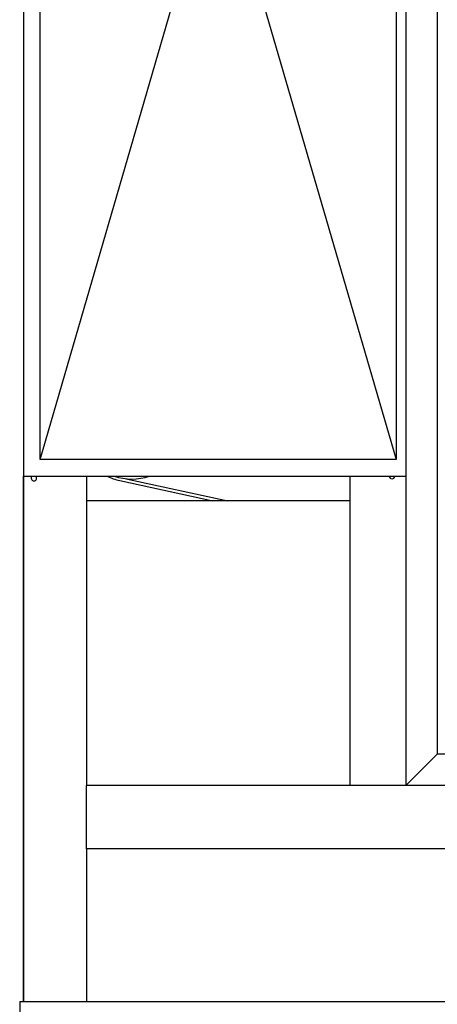
# Model space of a CAD drawing. Units: millimetres. Extents: x -5865 to 131167, y -6001 to 125317.
# Drawn here: x -4070 to -3674, y 3466 to 4402 of the extents above; entities that cross this region are included whole.
import ezdxf

# ---------------------------------------------------------------- set-up
doc = ezdxf.new("R2010")
doc.units = ezdxf.units.MM
doc.header["$LTSCALE"] = 6
doc.layers.add('EDOM500_CRV', color=7, linetype='Continuous')

msp = doc.modelspace()

# ---------------------------------------------------------------- linework, layer by layer
at = {"layer": 'EDOM500_CRV', "extrusion": (2.44929e-16, 1, 6.12303e-17)}
for p, q in [((-4066.52, 5161.01), (-4066.52, 3968.01)), ((-3703.52, 5159.01), (-3703.52, 3674.01)), ((-4050.72, 3983.81), (-4050.72, 5146.81)), ((-3712.72, 5146.81), (-3712.72, 3983.81)), ((-3673.52, 5129.01), (-3673.52, 3704.01)), ((-4050.72, 3983.81), (-3881.72, 4565.31)), ((-3881.72, 4565.31), (-3712.72, 3983.81)), ((-3712.72, 3983.81), (-4050.72, 3983.81)), ((-4066.52, 3968.01), (-3703.51, 3968.01)), ((-4066.52, 3469.01), (-4066.52, 3968.01)), ((-4066.52, 3968.01), (-4066.52, 3469.01)), ((-4006.52, 3968), (-4006.52, 3674.01)), ((-3756.52, 3968), (-3756.52, 3674.01)), ((-3974.91, 3963.7), (-3886.57, 3944.45)), ((-3968.8, 3965.44), (-3872.48, 3944.45)), ((-3756.51, 3959.01), (-3756.52, 3959.01)), ((-3756.52, 3944.46), (-4006.51, 3944.46)), ((-3673.52, 3704.01), (-3703.52, 3674.01)), ((-1998.52, 3704.01), (-3673.52, 3704.01)), ((-3703.52, 3674.01), (-4006.52, 3674.01)), ((-4006.52, 3614.01), (-4006.52, 3674.01)), ((-1968.52, 3674.01), (-3703.52, 3674.01)), ((-2978.52, 3614.01), (-4006.52, 3614.01)), ((-4006.52, 3614.01), (-4006.52, 3469.01)), ((-4070.02, 3469.01), (-1920.02, 3469.01)), ((-4070.02, 3469.01), (-4070.02, 3427.01))]:
    msp.add_line(p, q, dxfattribs=at)
at = {"layer": 'EDOM500_CRV'}
for centre, radius, start, end in [((-4056.52, 3966.01), 2.6, 129.74199, 50.25801), ((-3963.52, 4015.97), 53.5, 243.79047, 257.70408), ((-3963.52, 4015.97), 50.8, 250.85267, 289.14733), ((-3716.52, 3968.01), 2.6, 180.01716, 359.98284)]:
    msp.add_arc(centre, radius, start, end, dxfattribs=at)

doc.saveas('drawing.dxf')
